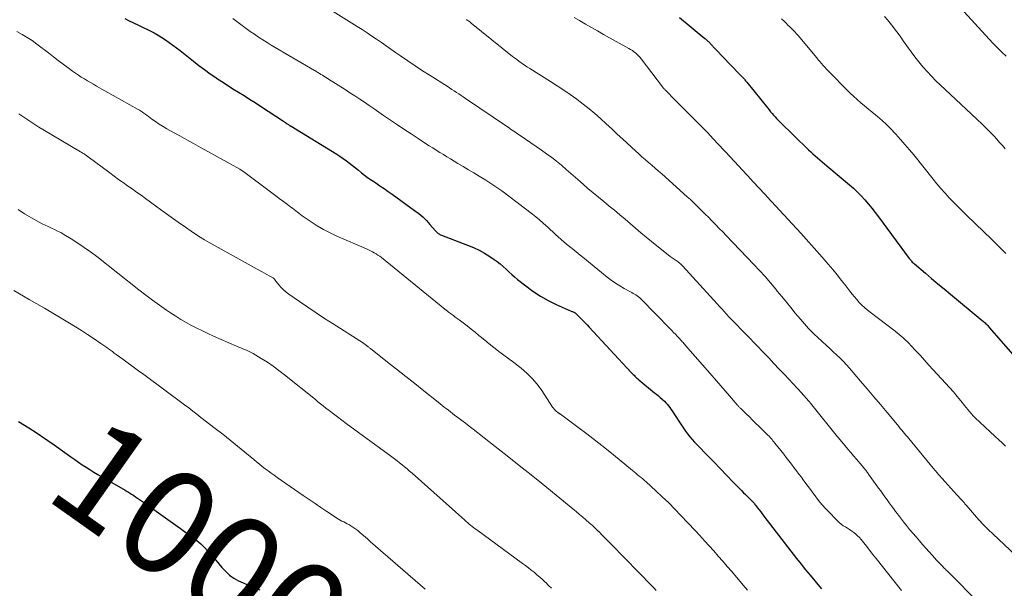
# Model space of a CAD drawing. Units: feet. Extents: x 1960000 to 1965000, y 565000 to 570000.
# Drawn here: x 1963000 to 1963188, y 566096 to 566204 of the extents above; entities that cross this region are included whole.
import ezdxf
from ezdxf.enums import TextEntityAlignment as Align

# ---------------------------------------------------------------- set-up
doc = ezdxf.new("R2010")
doc.units = ezdxf.units.FT
doc.header["$LTSCALE"] = 100
doc.header["$MEASUREMENT"] = 0
for name, color, linetype, lineweight in [('CONTOUR INDEX', 32, 'Continuous', 25), ('CONTOUR INDEX LABEL', 7, 'Continuous', 15), ('CONTOUR INTERMEDIATE', 40, 'Continuous', 15)]:
    doc.layers.add(name, color=color, linetype=linetype, lineweight=lineweight)
doc.styles.add('slant', font='romans.shx', dxfattribs={"oblique": 14.999978})

msp = doc.modelspace()

# ---------------------------------------------------------------- linework, layer by layer
at = {"layer": 'CONTOUR INDEX', "flags": 128}
for points, elevation in [([(1963019.72, 566204.67), (1963020.46, 566204.32), (1963021.4, 566203.87), (1963022.34, 566203.42), (1963023.27, 566202.97), (1963024.21, 566202.52), (1963024.59, 566202.33), (1963025.35, 566201.94), (1963026.1, 566201.53), (1963026.83, 566201.08), (1963027.54, 566200.61), (1963028.24, 566200.12), (1963028.93, 566199.61), (1963029.61, 566199.1), (1963030.29, 566198.57), (1963032.84, 566196.53), (1963033.88, 566195.72), (1963034.94, 566194.92), (1963036.02, 566194.15), (1963037.11, 566193.4), (1963037.24, 566193.32), (1963038.28, 566192.63), (1963039.33, 566191.95), (1963040.39, 566191.29), (1963041.45, 566190.63), (1963042.51, 566189.97), (1963043.57, 566189.31), (1963044.62, 566188.64), (1963045.67, 566187.95), (1963050.04, 566185.06), (1963050.22, 566184.95), (1963050.4, 566184.83), (1963050.57, 566184.71), (1963050.75, 566184.59), (1963050.98, 566184.44), (1963051.04, 566184.39), (1963051.1, 566184.35), (1963051.16, 566184.31), (1963051.22, 566184.27), (1963051.29, 566184.23), (1963051.35, 566184.19), (1963051.41, 566184.15), (1963051.48, 566184.11), (1963060.21, 566178.78), (1963060.83, 566178.38), (1963061.45, 566177.97), (1963062.05, 566177.54), (1963062.64, 566177.1), (1963062.66, 566177.08), (1963063.23, 566176.64), (1963063.8, 566176.18), (1963064.37, 566175.73), (1963064.93, 566175.26), (1963065.5, 566174.81), (1963066.08, 566174.37), (1963066.67, 566173.95), (1963067.27, 566173.55), (1963067.66, 566173.3), (1963068.46, 566172.78), (1963069.25, 566172.25), (1963070.04, 566171.7), (1963070.82, 566171.15), (1963075.08, 566168.07), (1963075.86, 566167.46), (1963076.62, 566166.82), (1963077.33, 566166.12), (1963078.01, 566165.4), (1963079.08, 566164.16), (1963079.2, 566164.03), (1963079.33, 566163.91), (1963079.46, 566163.79), (1963079.6, 566163.67), (1963079.74, 566163.57), (1963079.89, 566163.48), (1963080.05, 566163.4), (1963080.21, 566163.33), (1963085.2, 566161.43), (1963086.31, 566160.97), (1963087.4, 566160.46), (1963088.44, 566159.87), (1963089.47, 566159.24), (1963090.24, 566158.72), (1963090.84, 566158.29), (1963091.43, 566157.84), (1963091.99, 566157.36), (1963092.53, 566156.85), (1963093.07, 566156.34), (1963093.62, 566155.84), (1963094.18, 566155.36), (1963094.75, 566154.89), (1963096.31, 566153.65), (1963097.68, 566152.63), (1963099.09, 566151.7), (1963100.58, 566150.87), (1963102.1, 566150.12), (1963105, 566148.84), (1963105.11, 566148.79), (1963105.23, 566148.74), (1963105.34, 566148.68), (1963105.46, 566148.63), (1963105.59, 566148.57), (1963105.64, 566148.55), (1963105.68, 566148.52), (1963105.73, 566148.5), (1963105.77, 566148.47), (1963105.82, 566148.43), (1963105.93, 566148.35), (1963106.78, 566147.5), (1963107.19, 566147.08), (1963107.6, 566146.66), (1963108.01, 566146.23), (1963108.41, 566145.8), (1963116.44, 566137.15), (1963116.62, 566136.96), (1963116.79, 566136.78), (1963116.97, 566136.6), (1963117.14, 566136.42), (1963117.32, 566136.24), (1963117.5, 566136.07), (1963117.69, 566135.9), (1963117.88, 566135.74), (1963120.88, 566133.28), (1963121.25, 566132.97), (1963121.62, 566132.66), (1963121.98, 566132.35), (1963122.35, 566132.03), (1963122.49, 566131.9), (1963122.77, 566131.64), (1963123.05, 566131.36), (1963123.3, 566131.08), (1963123.55, 566130.78), (1963123.78, 566130.47), (1963124.01, 566130.16), (1963124.23, 566129.84), (1963124.44, 566129.52), (1963126.01, 566127.08), (1963126.39, 566126.51), (1963126.78, 566125.95), (1963127.2, 566125.41), (1963127.63, 566124.88), (1963128.07, 566124.36), (1963128.53, 566123.85), (1963128.99, 566123.36), (1963129.46, 566122.86), (1963130.63, 566121.68), (1963131.26, 566121.05), (1963131.88, 566120.41), (1963132.5, 566119.76), (1963133.12, 566119.11), (1963133.74, 566118.47), (1963134.36, 566117.82), (1963134.98, 566117.18), (1963135.6, 566116.53), (1963137.12, 566114.97), (1963137.49, 566114.59), (1963137.87, 566114.2), (1963138.26, 566113.83), (1963138.65, 566113.45), (1963139.14, 566112.98), (1963139.28, 566112.84), (1963139.42, 566112.7), (1963139.56, 566112.56), (1963139.69, 566112.41), (1963139.82, 566112.27), (1963139.95, 566112.12), (1963140.07, 566111.97), (1963140.19, 566111.81), (1963140.56, 566111.33), (1963140.86, 566110.93), (1963141.17, 566110.53), (1963141.47, 566110.13), (1963141.78, 566109.74), (1963148.01, 566101.66), (1963148.86, 566100.58), (1963149.71, 566099.5), (1963150.59, 566098.44), (1963151.47, 566097.38), (1963151.75, 566097.05), (1963152.79, 566095.84)], 980), ([(1963125.68, 566204.9), (1963130.5, 566200.88), (1963130.59, 566200.81), (1963130.67, 566200.74), (1963130.76, 566200.66), (1963130.84, 566200.58), (1963130.92, 566200.5), (1963131, 566200.43), (1963131.08, 566200.34), (1963131.16, 566200.26), (1963132.34, 566199.03), (1963133.01, 566198.33), (1963133.68, 566197.63), (1963134.36, 566196.93), (1963135.03, 566196.23), (1963137.57, 566193.6), (1963137.69, 566193.47), (1963137.81, 566193.35), (1963137.93, 566193.21), (1963138.05, 566193.08), (1963138.16, 566192.95), (1963138.28, 566192.81), (1963138.39, 566192.68), (1963138.5, 566192.54), (1963142.49, 566187.57), (1963142.76, 566187.23), (1963143.04, 566186.9), (1963143.32, 566186.57), (1963143.6, 566186.24), (1963143.9, 566185.92), (1963144.19, 566185.6), (1963144.49, 566185.29), (1963144.8, 566184.98), (1963150.27, 566179.64), (1963150.7, 566179.23), (1963151.13, 566178.84), (1963151.57, 566178.45), (1963152.01, 566178.08), (1963152.47, 566177.71), (1963152.92, 566177.33), (1963153.36, 566176.96), (1963153.81, 566176.58), (1963158.12, 566172.96), (1963158.89, 566172.28), (1963159.65, 566171.57), (1963160.36, 566170.82), (1963161.06, 566170.05), (1963161.72, 566169.26), (1963162.38, 566168.46), (1963163.02, 566167.64), (1963163.65, 566166.82), (1963169.51, 566158.91), (1963169.63, 566158.77), (1963169.74, 566158.62), (1963169.86, 566158.48), (1963169.98, 566158.35), (1963170.11, 566158.21), (1963170.24, 566158.08), (1963170.37, 566157.96), (1963170.51, 566157.84), (1963172.61, 566156.08), (1963173.8, 566155.08), (1963175, 566154.08), (1963176.19, 566153.09), (1963177.39, 566152.09), (1963183.46, 566147.06), (1963183.64, 566146.91), (1963183.82, 566146.75), (1963183.99, 566146.59), (1963184.16, 566146.43), (1963184.33, 566146.26), (1963184.5, 566146.09), (1963184.66, 566145.91), (1963184.81, 566145.74), (1963191.52, 566138.01)], 960), ([(1962999.44, 566127.79), (1963001.4, 566126.58), (1963002.63, 566125.8), (1963003.85, 566125), (1963005.06, 566124.18), (1963006.25, 566123.34), (1963008.75, 566121.54), (1963009.46, 566121.03), (1963010.18, 566120.53), (1963010.9, 566120.03), (1963011.62, 566119.54), (1963012.35, 566119.06), (1963013.09, 566118.59), (1963013.83, 566118.13), (1963014.59, 566117.69), (1963019.79, 566114.69), (1963020, 566114.57), (1963020.21, 566114.45), (1963020.42, 566114.32), (1963020.63, 566114.2), (1963020.84, 566114.07), (1963021.05, 566113.94), (1963021.25, 566113.8), (1963021.45, 566113.67), (1963021.8, 566113.43), (1963022.17, 566113.17), (1963022.55, 566112.91), (1963022.92, 566112.65), (1963023.29, 566112.39), (1963030.38, 566107.39), (1963031.17, 566106.82), (1963031.96, 566106.24), (1963032.73, 566105.65), (1963033.49, 566105.05), (1963034.23, 566104.42), (1963034.95, 566103.76), (1963035.62, 566103.06), (1963036.27, 566102.34), (1963038.3, 566099.95), (1963038.64, 566099.56), (1963039, 566099.19), (1963039.37, 566098.83), (1963039.75, 566098.48), (1963040.16, 566098.16), (1963040.58, 566097.87), (1963041.02, 566097.61), (1963041.48, 566097.39), (1963043.81, 566096.38), (1963044.66, 566096.01), (1963045.51, 566095.63)], 1000)]:
    msp.add_lwpolyline(points, dxfattribs=dict(at, elevation=elevation))
at = {"layer": 'CONTOUR INTERMEDIATE', "flags": 128}
for points, elevation in [([(1963057.52, 566207.3), (1963064.14, 566203.15), (1963065.07, 566202.55), (1963066, 566201.95), (1963066.92, 566201.33), (1963067.83, 566200.71), (1963068.74, 566200.08), (1963069.64, 566199.45), (1963070.55, 566198.82), (1963071.46, 566198.19), (1963072.41, 566197.54), (1963073.8, 566196.59), (1963075.2, 566195.65), (1963076.6, 566194.72), (1963078.02, 566193.81), (1963081.27, 566191.74), (1963081.71, 566191.45), (1963082.16, 566191.16), (1963082.6, 566190.88), (1963083.05, 566190.59), (1963083.49, 566190.3), (1963083.94, 566190.01), (1963084.38, 566189.72), (1963084.81, 566189.42), (1963092.79, 566184), (1963093.1, 566183.79), (1963093.41, 566183.58), (1963093.72, 566183.37), (1963094.03, 566183.16), (1963094.47, 566182.86), (1963094.56, 566182.8), (1963094.65, 566182.74), (1963094.74, 566182.68), (1963094.84, 566182.62), (1963094.93, 566182.56), (1963095.02, 566182.5), (1963095.11, 566182.44), (1963095.21, 566182.37), (1963099.32, 566179.57), (1963100.29, 566178.88), (1963101.25, 566178.18), (1963102.19, 566177.43), (1963103.1, 566176.67), (1963104.01, 566175.89), (1963104.91, 566175.11), (1963105.81, 566174.33), (1963106.71, 566173.55), (1963108.18, 566172.27), (1963109.18, 566171.41), (1963110.19, 566170.56), (1963111.2, 566169.73), (1963112.23, 566168.9), (1963113.25, 566168.08), (1963114.27, 566167.24), (1963115.27, 566166.39), (1963116.27, 566165.53), (1963117.28, 566164.66), (1963118.29, 566163.8), (1963119.31, 566162.96), (1963120.34, 566162.12), (1963123.87, 566159.27), (1963124.05, 566159.13), (1963124.23, 566158.99), (1963124.42, 566158.86), (1963124.62, 566158.74), (1963124.81, 566158.62), (1963125, 566158.5), (1963125.19, 566158.37), (1963125.38, 566158.23), (1963125.44, 566158.18), (1963125.65, 566158.01), (1963125.85, 566157.84), (1963126.04, 566157.65), (1963126.23, 566157.46), (1963132.82, 566150.23), (1963133.27, 566149.74), (1963133.72, 566149.25), (1963134.18, 566148.76), (1963134.63, 566148.27), (1963135.09, 566147.78), (1963135.55, 566147.3), (1963136.01, 566146.82), (1963136.48, 566146.34), (1963137.55, 566145.24), (1963137.9, 566144.87), (1963138.25, 566144.51), (1963138.61, 566144.15), (1963138.96, 566143.79), (1963139.32, 566143.42), (1963139.67, 566143.06), (1963140.02, 566142.69), (1963140.37, 566142.33), (1963141.68, 566140.95), (1963142.69, 566139.9), (1963143.69, 566138.84), (1963144.69, 566137.78), (1963145.68, 566136.72), (1963149, 566133.17), (1963149.25, 566132.9), (1963149.5, 566132.63), (1963149.74, 566132.36), (1963149.98, 566132.09), (1963150.22, 566131.81), (1963150.46, 566131.53), (1963150.69, 566131.25), (1963150.92, 566130.97), (1963155.84, 566124.86), (1963155.89, 566124.79), (1963155.95, 566124.72), (1963156, 566124.66), (1963156.05, 566124.59), (1963156.11, 566124.52), (1963156.16, 566124.46), (1963156.22, 566124.39), (1963156.27, 566124.33), (1963157.26, 566123.16), (1963157.8, 566122.51), (1963158.35, 566121.87), (1963158.9, 566121.22), (1963159.45, 566120.57), (1963160.85, 566118.91), (1963160.97, 566118.76), (1963161.09, 566118.62), (1963161.21, 566118.47), (1963161.33, 566118.33), (1963161.44, 566118.18), (1963161.55, 566118.03), (1963161.66, 566117.88), (1963161.77, 566117.73), (1963163.68, 566115.08), (1963164.09, 566114.53), (1963164.49, 566113.97), (1963164.89, 566113.41), (1963165.28, 566112.85), (1963165.68, 566112.29), (1963166.08, 566111.73), (1963166.49, 566111.17), (1963166.9, 566110.62), (1963167.25, 566110.14), (1963167.82, 566109.39), (1963168.4, 566108.64), (1963169, 566107.91), (1963169.6, 566107.18), (1963170.22, 566106.47), (1963170.83, 566105.75), (1963171.45, 566105.04), (1963172.07, 566104.33), (1963173.97, 566102.18), (1963174.34, 566101.76), (1963174.71, 566101.35), (1963175.09, 566100.95), (1963175.48, 566100.55), (1963175.93, 566100.09), (1963176.09, 566099.92), (1963176.26, 566099.75), (1963176.43, 566099.59), (1963176.6, 566099.42), (1963176.76, 566099.26), (1963177.02, 566099.02), (1963177.27, 566098.77), (1963177.52, 566098.52), (1963177.77, 566098.27), (1963186.59, 566089.34)], 972), ([(1963179.28, 566206.71), (1963184.78, 566200.74), (1963185.57, 566199.9), (1963186.37, 566199.08), (1963187.19, 566198.28), (1963188.02, 566197.5)], 948), ([(1963040.36, 566204.68), (1963041.38, 566203.91), (1963042.15, 566203.33), (1963042.92, 566202.77), (1963043.7, 566202.21), (1963044.49, 566201.67), (1963045.28, 566201.13), (1963046.08, 566200.61), (1963046.9, 566200.11), (1963047.72, 566199.62), (1963055.97, 566194.76), (1963056.13, 566194.67), (1963056.28, 566194.58), (1963056.43, 566194.49), (1963056.58, 566194.4), (1963056.74, 566194.3), (1963056.89, 566194.21), (1963057.04, 566194.12), (1963057.19, 566194.02), (1963057.47, 566193.85), (1963057.77, 566193.66), (1963058.06, 566193.48), (1963058.35, 566193.29), (1963058.64, 566193.11), (1963061.8, 566191.11), (1963062.74, 566190.51), (1963063.66, 566189.91), (1963064.59, 566189.3), (1963065.51, 566188.69), (1963066.42, 566188.06), (1963067.34, 566187.44), (1963068.25, 566186.82), (1963069.16, 566186.2), (1963070.29, 566185.43), (1963071.65, 566184.5), (1963073.01, 566183.59), (1963074.39, 566182.68), (1963075.76, 566181.77), (1963077.18, 566180.85), (1963077.85, 566180.41), (1963078.53, 566179.98), (1963079.2, 566179.56), (1963079.88, 566179.13), (1963080.57, 566178.71), (1963081.25, 566178.3), (1963081.93, 566177.88), (1963082.62, 566177.47), (1963083.35, 566177.04), (1963084.37, 566176.43), (1963085.39, 566175.81), (1963086.4, 566175.2), (1963087.42, 566174.58), (1963088.67, 566173.83), (1963089.06, 566173.59), (1963089.44, 566173.34), (1963089.83, 566173.09), (1963090.21, 566172.84), (1963090.59, 566172.58), (1963090.96, 566172.31), (1963091.33, 566172.04), (1963091.7, 566171.77), (1963097.57, 566167.35), (1963098.25, 566166.82), (1963098.92, 566166.28), (1963099.57, 566165.71), (1963100.21, 566165.13), (1963100.45, 566164.91), (1963100.97, 566164.43), (1963101.48, 566163.95), (1963101.99, 566163.47), (1963102.51, 566163), (1963103.03, 566162.53), (1963103.56, 566162.07), (1963104.09, 566161.62), (1963104.64, 566161.17), (1963105.13, 566160.78), (1963105.92, 566160.15), (1963106.71, 566159.51), (1963107.5, 566158.87), (1963108.29, 566158.23), (1963111.84, 566155.35), (1963112.62, 566154.75), (1963113.42, 566154.19), (1963114.24, 566153.66), (1963115.09, 566153.17), (1963116.28, 566152.51), (1963116.54, 566152.37), (1963116.8, 566152.22), (1963117.06, 566152.07), (1963117.33, 566151.92), (1963117.58, 566151.76), (1963117.82, 566151.58), (1963118.05, 566151.39), (1963118.27, 566151.18), (1963123.86, 566145.49), (1963124.19, 566145.14), (1963124.53, 566144.79), (1963124.86, 566144.44), (1963125.19, 566144.08), (1963125.52, 566143.73), (1963125.69, 566143.55), (1963125.85, 566143.37), (1963126.01, 566143.19), (1963126.18, 566143.01), (1963126.34, 566142.83), (1963126.5, 566142.65), (1963126.66, 566142.47), (1963126.82, 566142.29), (1963131.9, 566136.5), (1963132.73, 566135.55), (1963133.56, 566134.6), (1963134.38, 566133.64), (1963135.2, 566132.68), (1963136.68, 566130.96), (1963136.76, 566130.86), (1963136.85, 566130.77), (1963136.93, 566130.68), (1963137.01, 566130.58), (1963137.1, 566130.49), (1963137.18, 566130.4), (1963137.27, 566130.32), (1963137.36, 566130.23), (1963138.39, 566129.23), (1963138.99, 566128.65), (1963139.59, 566128.06), (1963140.19, 566127.47), (1963140.79, 566126.89), (1963142.35, 566125.36), (1963142.55, 566125.16), (1963142.75, 566124.96), (1963142.94, 566124.75), (1963143.13, 566124.54), (1963143.32, 566124.32), (1963143.5, 566124.11), (1963143.68, 566123.89), (1963143.86, 566123.66), (1963145.55, 566121.52), (1963146.04, 566120.9), (1963146.52, 566120.27), (1963147.01, 566119.65), (1963147.5, 566119.02), (1963147.98, 566118.39), (1963148.46, 566117.76), (1963148.94, 566117.13), (1963149.41, 566116.49), (1963150.22, 566115.4), (1963150.66, 566114.8), (1963151.11, 566114.19), (1963151.56, 566113.59), (1963152, 566112.99), (1963152.46, 566112.4), (1963152.94, 566111.82), (1963153.44, 566111.26), (1963153.95, 566110.72), (1963155.83, 566108.8), (1963156.17, 566108.48), (1963156.54, 566108.17), (1963156.92, 566107.9), (1963157.33, 566107.65), (1963157.74, 566107.4), (1963158.14, 566107.15), (1963158.53, 566106.88), (1963158.92, 566106.61), (1963159.31, 566106.3), (1963159.67, 566105.98), (1963160, 566105.63), (1963160.31, 566105.27), (1963161.59, 566103.66), (1963162.53, 566102.47), (1963163.47, 566101.29), (1963164.4, 566100.1), (1963165.34, 566098.92), (1963168.03, 566095.51)], 976), ([(1963084.97, 566204.47), (1963085.11, 566204.38), (1963085.25, 566204.29), (1963085.4, 566204.2), (1963085.46, 566204.15), (1963085.53, 566204.11), (1963085.59, 566204.06), (1963085.65, 566204.02), (1963085.72, 566203.97), (1963085.78, 566203.92), (1963085.84, 566203.87), (1963085.9, 566203.82), (1963093.77, 566197.46), (1963094.17, 566197.15), (1963094.58, 566196.84), (1963094.99, 566196.53), (1963095.4, 566196.24), (1963095.82, 566195.95), (1963096.24, 566195.67), (1963096.66, 566195.39), (1963097.09, 566195.12), (1963101.03, 566192.65), (1963102.3, 566191.84), (1963103.56, 566191.02), (1963104.79, 566190.16), (1963106.02, 566189.29), (1963106.12, 566189.22), (1963107.27, 566188.36), (1963108.41, 566187.47), (1963109.51, 566186.53), (1963110.59, 566185.58), (1963111.65, 566184.6), (1963112.71, 566183.62), (1963113.77, 566182.64), (1963114.83, 566181.67), (1963117.24, 566179.44), (1963117.86, 566178.87), (1963118.49, 566178.31), (1963119.12, 566177.76), (1963119.76, 566177.22), (1963120.4, 566176.68), (1963121.04, 566176.13), (1963121.67, 566175.58), (1963122.29, 566175.02), (1963127.13, 566170.66), (1963127.73, 566170.12), (1963128.32, 566169.57), (1963128.9, 566169.01), (1963129.48, 566168.45), (1963130.05, 566167.88), (1963130.62, 566167.31), (1963131.19, 566166.74), (1963131.75, 566166.16), (1963131.94, 566165.97), (1963132.6, 566165.3), (1963133.26, 566164.63), (1963133.91, 566163.95), (1963134.56, 566163.27), (1963139.83, 566157.74), (1963140.91, 566156.59), (1963141.98, 566155.42), (1963143.02, 566154.22), (1963144.04, 566153.01), (1963144.33, 566152.66), (1963145.2, 566151.62), (1963146.06, 566150.57), (1963146.91, 566149.53), (1963147.77, 566148.48), (1963148.74, 566147.29), (1963149.12, 566146.84), (1963149.5, 566146.4), (1963149.89, 566145.97), (1963150.28, 566145.54), (1963150.69, 566145.12), (1963151.1, 566144.71), (1963151.52, 566144.3), (1963151.94, 566143.91), (1963152.97, 566142.97), (1963153.64, 566142.36), (1963154.3, 566141.75), (1963154.96, 566141.14), (1963155.62, 566140.53), (1963156.27, 566139.91), (1963156.9, 566139.27), (1963157.51, 566138.61), (1963158.11, 566137.94), (1963160.23, 566135.49), (1963161.51, 566134), (1963162.78, 566132.51), (1963164.04, 566131.01), (1963165.3, 566129.5), (1963167.26, 566127.13), (1963167.53, 566126.8), (1963167.81, 566126.47), (1963168.08, 566126.15), (1963168.35, 566125.82), (1963168.62, 566125.5), (1963168.89, 566125.17), (1963169.17, 566124.84), (1963169.44, 566124.52), (1963174.11, 566118.86), (1963174.19, 566118.77), (1963174.26, 566118.67), (1963174.34, 566118.58), (1963174.42, 566118.49), (1963174.49, 566118.4), (1963174.57, 566118.31), (1963174.65, 566118.22), (1963174.72, 566118.13), (1963176.3, 566116.33), (1963176.87, 566115.68), (1963177.45, 566115.04), (1963178.03, 566114.41), (1963178.61, 566113.78), (1963179.53, 566112.81), (1963179.66, 566112.67), (1963179.79, 566112.53), (1963179.91, 566112.39), (1963180.04, 566112.25), (1963180.16, 566112.1), (1963180.29, 566111.96), (1963180.41, 566111.81), (1963180.54, 566111.67), (1963181.98, 566110), (1963182.84, 566109.03), (1963183.72, 566108.09), (1963184.62, 566107.17), (1963185.55, 566106.27), (1963189.81, 566102.26)], 968), ([(1963105.56, 566204.9), (1963106.55, 566204.31), (1963107.69, 566203.63), (1963108.83, 566202.96), (1963109.98, 566202.3), (1963111.13, 566201.65), (1963116, 566198.96), (1963116.33, 566198.76), (1963116.65, 566198.56), (1963116.95, 566198.33), (1963117.25, 566198.1), (1963117.54, 566197.84), (1963117.81, 566197.58), (1963118.06, 566197.3), (1963118.31, 566197), (1963122.43, 566191.62), (1963122.49, 566191.54), (1963122.55, 566191.46), (1963122.62, 566191.38), (1963122.69, 566191.3), (1963122.75, 566191.23), (1963122.82, 566191.15), (1963122.89, 566191.08), (1963122.97, 566191), (1963124.85, 566189.11), (1963125.87, 566188.09), (1963126.88, 566187.08), (1963127.89, 566186.06), (1963128.91, 566185.04), (1963131.03, 566182.9), (1963131.08, 566182.85), (1963131.12, 566182.81), (1963131.16, 566182.77), (1963131.2, 566182.73), (1963131.24, 566182.69), (1963131.28, 566182.64), (1963131.32, 566182.6), (1963131.35, 566182.56), (1963132.34, 566181.48), (1963132.87, 566180.9), (1963133.4, 566180.33), (1963133.93, 566179.75), (1963134.47, 566179.17), (1963139.33, 566173.95), (1963139.61, 566173.65), (1963139.89, 566173.35), (1963140.17, 566173.05), (1963140.45, 566172.75), (1963140.73, 566172.46), (1963141.16, 566172.01), (1963141.58, 566171.56), (1963142, 566171.11), (1963142.41, 566170.66), (1963148.8, 566163.69), (1963149.32, 566163.13), (1963149.83, 566162.57), (1963150.35, 566162), (1963150.86, 566161.44), (1963151.37, 566160.87), (1963151.87, 566160.3), (1963152.38, 566159.73), (1963152.88, 566159.15), (1963154.06, 566157.8), (1963154.92, 566156.79), (1963155.77, 566155.76), (1963156.6, 566154.71), (1963157.41, 566153.66), (1963158.18, 566152.65), (1963158.61, 566152.09), (1963159.05, 566151.55), (1963159.51, 566151.03), (1963159.98, 566150.51), (1963160.47, 566150.01), (1963160.98, 566149.53), (1963161.5, 566149.08), (1963162.05, 566148.64), (1963166.82, 566145), (1963167.22, 566144.69), (1963167.61, 566144.37), (1963168, 566144.05), (1963168.39, 566143.72), (1963168.77, 566143.38), (1963169.14, 566143.04), (1963169.49, 566142.68), (1963169.84, 566142.31), (1963170.81, 566141.26), (1963171.64, 566140.36), (1963172.46, 566139.46), (1963173.29, 566138.55), (1963174.11, 566137.65), (1963177.2, 566134.25), (1963177.94, 566133.41), (1963178.67, 566132.57), (1963179.39, 566131.72), (1963180.1, 566130.85), (1963181.35, 566129.32), (1963181.43, 566129.22), (1963181.52, 566129.12), (1963181.6, 566129.02), (1963181.69, 566128.92), (1963181.78, 566128.82), (1963181.87, 566128.73), (1963181.96, 566128.63), (1963182.05, 566128.54), (1963185.94, 566124.91), (1963186.6, 566124.29), (1963187.26, 566123.68), (1963187.92, 566123.07)], 964), ([(1963145.15, 566204.59), (1963145.69, 566204.08), (1963146.03, 566203.76), (1963146.37, 566203.43), (1963146.7, 566203.11), (1963147.03, 566202.78), (1963147.36, 566202.45), (1963147.68, 566202.11), (1963147.99, 566201.77), (1963148.29, 566201.41), (1963151.85, 566197.19), (1963152.16, 566196.82), (1963152.47, 566196.46), (1963152.78, 566196.09), (1963153.1, 566195.73), (1963153.41, 566195.37), (1963153.73, 566195.02), (1963154.06, 566194.67), (1963154.4, 566194.32), (1963157.56, 566191.11), (1963158.22, 566190.46), (1963158.9, 566189.83), (1963159.59, 566189.21), (1963160.29, 566188.6), (1963161, 566188.01), (1963161.71, 566187.41), (1963162.42, 566186.82), (1963163.14, 566186.23), (1963163.47, 566185.96), (1963164.33, 566185.21), (1963165.17, 566184.45), (1963165.98, 566183.65), (1963166.77, 566182.82), (1963166.99, 566182.59), (1963167.86, 566181.62), (1963168.71, 566180.64), (1963169.55, 566179.64), (1963170.37, 566178.64), (1963174.07, 566174.02), (1963174.81, 566173.12), (1963175.57, 566172.22), (1963176.35, 566171.34), (1963177.15, 566170.48), (1963177.96, 566169.63), (1963178.78, 566168.79), (1963179.61, 566167.96), (1963180.46, 566167.14), (1963183.76, 566163.98), (1963185.17, 566162.62), (1963186.56, 566161.25), (1963187.94, 566159.85)], 956), ([(1963164.82, 566205.08), (1963165.37, 566204.44), (1963165.89, 566203.8), (1963166.4, 566203.14), (1963166.9, 566202.47), (1963167.4, 566201.79), (1963167.89, 566201.12), (1963168.38, 566200.44), (1963169.88, 566198.32), (1963170.6, 566197.35), (1963171.35, 566196.39), (1963172.14, 566195.47), (1963172.94, 566194.56), (1963173.78, 566193.68), (1963174.63, 566192.81), (1963175.49, 566191.96), (1963176.37, 566191.12), (1963183.45, 566184.5), (1963184.03, 566183.95), (1963184.6, 566183.39), (1963185.16, 566182.82), (1963185.71, 566182.23), (1963186.25, 566181.64), (1963186.78, 566181.04), (1963187.31, 566180.44), (1963187.82, 566179.82)], 952), ([(1962999.12, 566202.18), (1963000.12, 566201.65), (1963001.09, 566201.08), (1963002.03, 566200.46), (1963002.95, 566199.8), (1963005.16, 566198.1), (1963006.1, 566197.38), (1963007.05, 566196.67), (1963008, 566195.96), (1963008.95, 566195.25), (1963009.76, 566194.65), (1963010.31, 566194.26), (1963010.87, 566193.87), (1963011.44, 566193.5), (1963012.02, 566193.15), (1963012.6, 566192.8), (1963013.18, 566192.46), (1963013.77, 566192.12), (1963014.36, 566191.78), (1963022.32, 566187.31), (1963022.53, 566187.19), (1963022.74, 566187.06), (1963022.95, 566186.92), (1963023.15, 566186.79), (1963023.35, 566186.64), (1963023.55, 566186.5), (1963023.75, 566186.36), (1963023.95, 566186.21), (1963024.93, 566185.5), (1963025.63, 566185), (1963026.33, 566184.53), (1963027.06, 566184.08), (1963027.79, 566183.65), (1963028.93, 566183.01), (1963030.24, 566182.27), (1963031.56, 566181.53), (1963032.88, 566180.81), (1963034.2, 566180.08), (1963035.72, 566179.26), (1963036.75, 566178.69), (1963037.78, 566178.12), (1963038.81, 566177.54), (1963039.84, 566176.96), (1963041.69, 566175.9), (1963041.79, 566175.84), (1963041.89, 566175.79), (1963041.99, 566175.72), (1963042.08, 566175.66), (1963042.18, 566175.6), (1963042.27, 566175.53), (1963042.36, 566175.47), (1963042.45, 566175.4), (1963048.81, 566170.66), (1963049.3, 566170.29), (1963049.8, 566169.93), (1963050.29, 566169.57), (1963050.79, 566169.21), (1963051.14, 566168.95), (1963051.46, 566168.71), (1963051.77, 566168.48), (1963052.08, 566168.24), (1963052.38, 566167.99), (1963052.69, 566167.75), (1963053, 566167.51), (1963053.31, 566167.28), (1963053.63, 566167.05), (1963055.31, 566165.89), (1963056.5, 566165.12), (1963057.71, 566164.4), (1963058.96, 566163.75), (1963060.23, 566163.15), (1963065.9, 566160.7), (1963066.28, 566160.53), (1963066.65, 566160.35), (1963067.02, 566160.17), (1963067.38, 566159.97), (1963067.74, 566159.76), (1963068.08, 566159.54), (1963068.42, 566159.31), (1963068.75, 566159.05), (1963080.85, 566149.22), (1963080.94, 566149.15), (1963081.02, 566149.08), (1963081.11, 566149.01), (1963081.19, 566148.94), (1963081.28, 566148.87), (1963081.37, 566148.81), (1963081.45, 566148.74), (1963081.54, 566148.67), (1963082.11, 566148.26), (1963082.48, 566147.98), (1963082.85, 566147.71), (1963083.22, 566147.44), (1963083.6, 566147.16), (1963084.38, 566146.58), (1963085.14, 566146.01), (1963085.89, 566145.42), (1963086.63, 566144.82), (1963087.35, 566144.22), (1963087.61, 566144), (1963088.46, 566143.29), (1963089.33, 566142.58), (1963090.21, 566141.9), (1963091.1, 566141.23), (1963091.19, 566141.16), (1963092.13, 566140.46), (1963093.07, 566139.75), (1963094, 566139.04), (1963094.93, 566138.33), (1963095.4, 566137.97), (1963096.51, 566137.02), (1963097.54, 566136.01), (1963098.48, 566134.9), (1963099.34, 566133.72), (1963101.42, 566130.54), (1963101.5, 566130.44), (1963101.57, 566130.33), (1963101.65, 566130.23), (1963101.73, 566130.13), (1963101.82, 566130.03), (1963101.91, 566129.93), (1963102, 566129.85), (1963102.1, 566129.76), (1963102.43, 566129.51), (1963102.49, 566129.46), (1963102.55, 566129.42), (1963102.61, 566129.38), (1963102.67, 566129.33), (1963102.73, 566129.29), (1963102.79, 566129.25), (1963102.85, 566129.21), (1963102.91, 566129.17), (1963106.25, 566126.69), (1963107.98, 566125.4), (1963109.68, 566124.09), (1963111.37, 566122.76), (1963113.05, 566121.4), (1963116.66, 566118.44), (1963116.99, 566118.17), (1963117.32, 566117.9), (1963117.65, 566117.63), (1963117.98, 566117.36), (1963118.31, 566117.09), (1963118.64, 566116.81), (1963118.96, 566116.53), (1963119.28, 566116.24), (1963121.14, 566114.56), (1963122.37, 566113.42), (1963123.59, 566112.26), (1963124.77, 566111.07), (1963125.94, 566109.86), (1963128.66, 566106.96), (1963129.55, 566106), (1963130.43, 566105.04), (1963131.31, 566104.06), (1963132.18, 566103.08), (1963133.04, 566102.1), (1963133.9, 566101.11), (1963134.76, 566100.12), (1963135.62, 566099.13), (1963137.81, 566096.58), (1963138.65, 566095.61)], 984), ([(1962999.53, 566186.5), (1963000.29, 566185.98), (1963001.04, 566185.46), (1963001.8, 566184.94), (1963002.56, 566184.44), (1963003.34, 566183.95), (1963004.12, 566183.48), (1963011.28, 566179.25), (1963011.42, 566179.17), (1963011.55, 566179.09), (1963011.69, 566179.01), (1963011.83, 566178.93), (1963011.87, 566178.9), (1963011.98, 566178.83), (1963012.1, 566178.76), (1963012.21, 566178.68), (1963012.32, 566178.6), (1963012.43, 566178.52), (1963012.54, 566178.44), (1963012.65, 566178.36), (1963012.76, 566178.28), (1963016.87, 566175.21), (1963017.71, 566174.58), (1963018.56, 566173.97), (1963019.42, 566173.36), (1963020.28, 566172.76), (1963021.14, 566172.17), (1963022, 566171.56), (1963022.85, 566170.95), (1963023.7, 566170.34), (1963025.88, 566168.74), (1963027.23, 566167.75), (1963028.59, 566166.77), (1963029.95, 566165.81), (1963031.33, 566164.85), (1963032.43, 566164.08), (1963033.26, 566163.52), (1963034.1, 566162.98), (1963034.96, 566162.46), (1963035.83, 566161.96), (1963045.56, 566156.56), (1963045.99, 566156.32), (1963046.42, 566156.08), (1963046.86, 566155.84), (1963047.29, 566155.6), (1963048.04, 566155.18), (1963048.1, 566155.15), (1963048.15, 566155.11), (1963048.2, 566155.07), (1963048.24, 566155.02), (1963048.29, 566154.97), (1963048.33, 566154.92), (1963048.37, 566154.87), (1963048.41, 566154.81), (1963049.15, 566153.87), (1963049.58, 566153.37), (1963050.04, 566152.9), (1963050.54, 566152.47), (1963051.06, 566152.07), (1963053.12, 566150.65), (1963054.7, 566149.57), (1963056.29, 566148.51), (1963057.89, 566147.46), (1963059.5, 566146.42), (1963065.31, 566142.7), (1963065.39, 566142.65), (1963065.47, 566142.6), (1963065.55, 566142.54), (1963065.63, 566142.48), (1963065.69, 566142.44), (1963065.74, 566142.4), (1963065.79, 566142.36), (1963065.84, 566142.32), (1963065.88, 566142.28), (1963065.93, 566142.25), (1963065.98, 566142.21), (1963066.03, 566142.17), (1963066.08, 566142.13), (1963066.21, 566142.03), (1963066.32, 566141.94), (1963066.43, 566141.86), (1963066.55, 566141.77), (1963066.66, 566141.68), (1963069.91, 566139.13), (1963071.64, 566137.76), (1963073.38, 566136.39), (1963075.11, 566135.02), (1963076.84, 566133.64), (1963079.56, 566131.47), (1963079.95, 566131.16), (1963080.34, 566130.85), (1963080.73, 566130.54), (1963081.12, 566130.24), (1963081.52, 566129.93), (1963081.91, 566129.63), (1963082.31, 566129.33), (1963082.71, 566129.02), (1963083.36, 566128.53), (1963084.08, 566127.99), (1963084.8, 566127.44), (1963085.52, 566126.88), (1963086.23, 566126.33), (1963090.46, 566123.03), (1963092.76, 566121.22), (1963095.05, 566119.41), (1963097.33, 566117.58), (1963099.6, 566115.75), (1963105.3, 566111.11), (1963105.93, 566110.59), (1963106.56, 566110.06), (1963107.18, 566109.53), (1963107.8, 566109), (1963108.41, 566108.46), (1963109.02, 566107.91), (1963109.61, 566107.35), (1963110.2, 566106.78), (1963110.23, 566106.76), (1963110.82, 566106.17), (1963111.41, 566105.59), (1963112, 566104.99), (1963112.59, 566104.4), (1963120.42, 566096.37), (1963120.83, 566095.95), (1963121.23, 566095.53)], 988), ([(1962999.36, 566168.22), (1963000.62, 566167.41), (1963001.9, 566166.65), (1963003.38, 566165.84), (1963003.96, 566165.53), (1963004.55, 566165.24), (1963005.14, 566164.96), (1963005.74, 566164.69), (1963006.33, 566164.42), (1963006.92, 566164.13), (1963007.5, 566163.82), (1963008.07, 566163.49), (1963009.49, 566162.63), (1963010.75, 566161.83), (1963011.99, 566161.01), (1963013.19, 566160.14), (1963014.38, 566159.24), (1963022.44, 566152.9), (1963023.74, 566151.91), (1963025.04, 566150.93), (1963026.37, 566149.98), (1963027.71, 566149.04), (1963028.48, 566148.52), (1963029.46, 566147.88), (1963030.44, 566147.26), (1963031.45, 566146.67), (1963032.48, 566146.11), (1963033.51, 566145.57), (1963034.56, 566145.05), (1963035.62, 566144.56), (1963036.68, 566144.08), (1963041.1, 566142.16), (1963041.5, 566141.99), (1963041.89, 566141.82), (1963042.29, 566141.66), (1963042.69, 566141.5), (1963043.08, 566141.33), (1963043.47, 566141.15), (1963043.85, 566140.95), (1963044.23, 566140.74), (1963045.81, 566139.8), (1963046.96, 566139.08), (1963048.09, 566138.34), (1963049.18, 566137.54), (1963050.24, 566136.71), (1963056.13, 566131.95), (1963056.63, 566131.54), (1963057.13, 566131.14), (1963057.64, 566130.75), (1963058.14, 566130.35), (1963058.75, 566129.89), (1963059.56, 566129.27), (1963060.37, 566128.65), (1963061.19, 566128.04), (1963062.02, 566127.43), (1963070.72, 566121.05), (1963071.22, 566120.68), (1963071.72, 566120.3), (1963072.21, 566119.91), (1963072.69, 566119.52), (1963073.17, 566119.13), (1963073.65, 566118.72), (1963074.12, 566118.32), (1963074.59, 566117.9), (1963084.65, 566108.94), (1963084.93, 566108.69), (1963085.21, 566108.45), (1963085.49, 566108.22), (1963085.77, 566107.99), (1963086.05, 566107.76), (1963086.34, 566107.53), (1963086.63, 566107.31), (1963086.93, 566107.09), (1963095.69, 566100.71), (1963096.25, 566100.3), (1963096.81, 566099.87), (1963097.36, 566099.44), (1963097.9, 566099), (1963098.44, 566098.55), (1963098.96, 566098.1), (1963099.48, 566097.63), (1963099.99, 566097.15), (1963100.11, 566097.03), (1963100.67, 566096.49), (1963101.24, 566095.95)], 992), ([(1962998.58, 566152.75), (1963001.51, 566151.08), (1963004.42, 566149.38), (1963009.21, 566146.52), (1963010.35, 566145.83), (1963011.48, 566145.12), (1963012.6, 566144.39), (1963013.72, 566143.65), (1963015.19, 566142.65), (1963015.56, 566142.4), (1963015.92, 566142.15), (1963016.29, 566141.89), (1963016.65, 566141.63), (1963017.02, 566141.37), (1963017.38, 566141.11), (1963017.74, 566140.85), (1963018.1, 566140.59), (1963019.38, 566139.67), (1963020.38, 566138.94), (1963021.37, 566138.21), (1963022.37, 566137.48), (1963023.36, 566136.74), (1963031.16, 566130.95), (1963031.95, 566130.36), (1963032.73, 566129.76), (1963033.52, 566129.17), (1963034.29, 566128.56), (1963037.01, 566126.46), (1963038.43, 566125.34), (1963039.85, 566124.22), (1963041.25, 566123.08), (1963042.65, 566121.93), (1963044.37, 566120.52), (1963044.91, 566120.08), (1963045.45, 566119.64), (1963046, 566119.2), (1963046.55, 566118.77), (1963047.11, 566118.35), (1963047.67, 566117.93), (1963048.24, 566117.52), (1963048.81, 566117.12), (1963053.81, 566113.68), (1963054.93, 566112.91), (1963056.06, 566112.14), (1963057.18, 566111.38), (1963058.3, 566110.62), (1963059.95, 566109.5), (1963060.25, 566109.31), (1963060.57, 566109.12), (1963060.89, 566108.94), (1963061.21, 566108.78), (1963061.54, 566108.62), (1963061.87, 566108.45), (1963062.19, 566108.28), (1963062.51, 566108.1), (1963062.68, 566108), (1963063.08, 566107.77), (1963063.47, 566107.51), (1963063.84, 566107.24), (1963064.21, 566106.95), (1963064.56, 566106.66), (1963065.09, 566106.21), (1963065.62, 566105.76), (1963066.15, 566105.31), (1963066.68, 566104.85), (1963077.1, 566095.76)], 996)]:
    msp.add_lwpolyline(points, dxfattribs=dict(at, elevation=elevation))

# ---------------------------------------------------------------- texts
at = {"layer": 'CONTOUR INDEX LABEL', "style": 'slant', "oblique": 15}
msp.add_text('1000', height=20, rotation=324.7387, dxfattribs=at).set_placement((1963034.39, 566104.16, 1000), align=Align.MIDDLE_CENTER)

doc.saveas('drawing.dxf')
